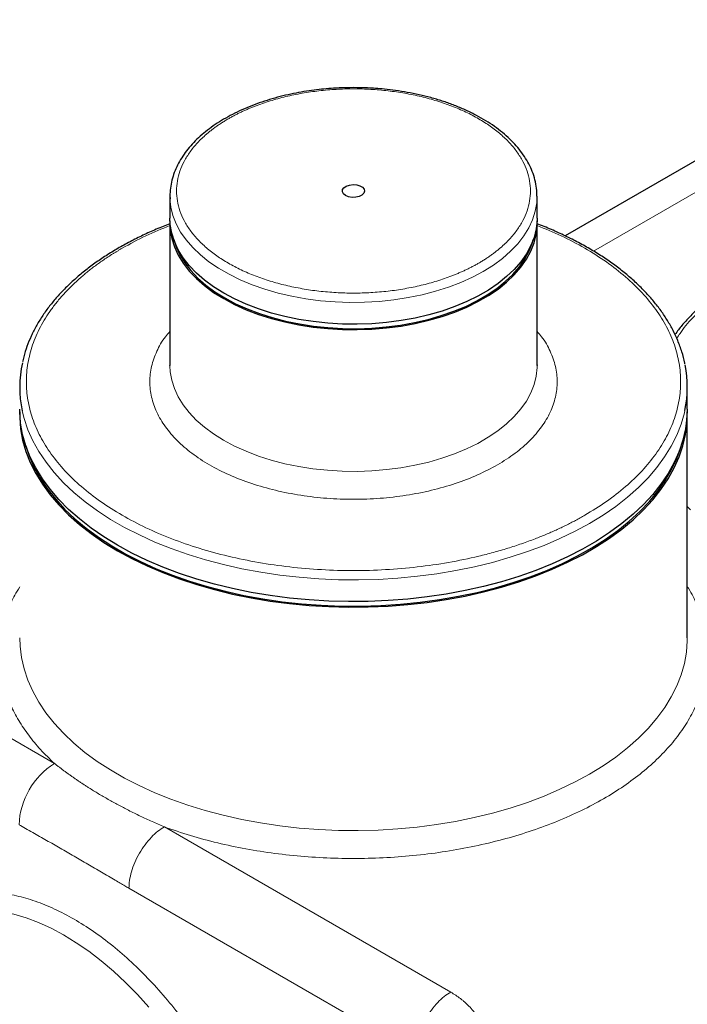
# Model space of a CAD drawing. Units: millimetres. Extents: x 0 to 420, y 0 to 297.
# Drawn here: x 331 to 344, y 130 to 150 of the extents above; entities that cross this region are included whole.
import ezdxf

# ---------------------------------------------------------------- set-up
doc = ezdxf.new("R2010")
doc.units = ezdxf.units.MM

msp = doc.modelspace()

# ---------------------------------------------------------------- linework, layer by layer
at = {"color": 7, "linetype": 'Continuous', "lineweight": 25}
for p, q in [((349.2842088, 150.0310328), (341.8025626, 145.7119704)), ((333.9059293, 146.5006737), (333.9059293, 146.0651853)), ((341.2392627, 146.0651853), (341.2392627, 146.5006737)), ((333.9059293, 145.9563132), (333.9059293, 143.1256384)), ((341.2392627, 143.1256384), (341.2392627, 145.9563132)), ((333.9059805, 143.1144568), (333.9059293, 143.1256384)), ((341.2392343, 143.133962), (341.2392627, 143.1256384)), ((344.2392627, 142.2546615), (344.2392627, 142.69015)), ((344.2392627, 137.682033), (344.2392627, 142.1457894))]:
    msp.add_line(p, q, dxfattribs=at)
at = {"color": 8, "linetype": 'Continuous', "lineweight": 18}
for p, q in [((348.9183279, 149.1886325), (342.3684202, 145.4074249)), ((328.4938041, 136.9681929), (331.5998975, 135.1750833)), ((333.7957385, 133.9074513), (339.5141925, 130.6062581)), ((338.8070958, 129.3815074), (333.0886317, 132.6827065))]:
    msp.add_line(p, q, dxfattribs=at)
at = {"color": 7, "linetype": 'Continuous', "lineweight": 25, "flags": 128}
for points in [[(337.4156862, 146.5189638), (337.3732395, 146.5532837), (337.3523962, 146.5937005), (337.3554149, 146.6358344), (337.3819685, 146.6751196), (337.4291797, 146.7072988), (337.4919321, 146.7288849), (337.5634258, 146.7375388), (337.6359132, 146.7323227), (337.7015392, 146.7138018), (337.7531922, 146.6839832), (337.7852748, 146.6460981), (337.7943104, 146.604252), (337.7793197, 146.5629796), (337.7419274, 146.5267534), (337.6861853, 146.499499), (337.6181341, 146.4841699), (337.5451481, 146.4824272), (337.4751365, 146.4944598), (337.4156862, 146.5189638)], [(333.9059293, 146.5006737), (333.9066728, 146.4580492), (333.9068595, 146.4529972)], [(341.2392627, 146.0651853), (341.2385192, 146.0225608), (341.2206904, 145.8524082), (341.1792023, 145.6836356), (341.114324, 145.5173374), (341.0264763, 145.3545923), (340.9162288, 145.1964557), (340.7842965, 145.043953), (340.6315352, 144.8980735), (340.4589354, 144.7597631), (340.2676167, 144.6299189), (340.0588197, 144.509383), (339.8338985, 144.398937), (339.594312, 144.2992973), (339.3416138, 144.2111101), (339.0774429, 144.1349472), (338.8035125, 144.0713027), (338.5215992, 144.0205892), (338.2335311, 143.9831358), (337.9411767, 143.9591852), (337.6464319, 143.9488929), (337.3512082, 143.9523255), (337.0574203, 143.9694609), (336.7669735, 144.0001878), (336.4817515, 144.044307), (336.203604, 144.1015324), (335.934335, 144.1714928), (335.6756907, 144.2537346), (335.4293486, 144.3477243), (335.1969062, 144.4528524), (334.9798711, 144.5684371), (334.7796509, 144.6937288), (334.5975439, 144.8279149), (334.4347313, 144.9701252), (334.292269, 145.1194373), (334.1710808, 145.2748831), (334.0719528, 145.4354542), (333.9955278, 145.6001093), (333.9423015, 145.7677807), (333.912619, 145.9373808), (333.9059293, 146.0651853)], [(333.907142, 146.0107493), (333.9066728, 145.9989377), (333.912619, 145.8285087), (333.9423015, 145.6589086), (333.9955278, 145.4912372), (334.0719528, 145.3265821), (334.1710808, 145.1660109), (334.292269, 145.0105652), (334.4347313, 144.8612531), (334.5975439, 144.7190428), (334.7796509, 144.5848567), (334.9798711, 144.459565), (335.1969062, 144.3439803), (335.4293486, 144.2388522), (335.6756907, 144.1448625), (335.934335, 144.0626207), (336.203604, 143.9926603), (336.4817515, 143.9354349), (336.7669735, 143.8913157), (337.0574203, 143.8605888), (337.3512082, 143.8434534), (337.6464319, 143.8400208), (337.9411767, 143.8503131), (338.2335311, 143.8742637), (338.5215992, 143.9117171), (338.8035125, 143.9624306), (339.0774429, 144.0260751), (339.3416138, 144.102238), (339.594312, 144.1904252), (339.8338985, 144.2900649), (340.0588197, 144.4005109), (340.2676167, 144.5210468), (340.4589354, 144.650891), (340.6315352, 144.7892014), (340.7842965, 144.9350809), (340.9162288, 145.0875836), (341.0264763, 145.2457202), (341.114324, 145.4084653), (341.1792023, 145.5747635), (341.2206904, 145.7435361), (341.2385192, 145.9136887), (341.2380499, 146.0107493)], [(333.9812601, 145.6383236), (334.0280466, 145.4954652), (334.1037768, 145.3323069), (334.2020037, 145.1731955), (334.3220902, 145.0191629), (334.4632574, 144.8712082), (334.6245898, 144.7302907), (334.8050413, 144.5973245), (335.0034414, 144.4731718), (335.2185034, 144.3586379), (335.4488326, 144.2544655), (335.6929353, 144.1613302), (335.9492282, 144.0798361), (336.2160494, 144.0105117), (336.4916682, 143.9538065), (336.7742973, 143.9100884), (337.0621037, 143.8796408), (337.3532208, 143.8626613), (337.6457606, 143.8592598), (337.937826, 143.8694586), (338.2275226, 143.8931914), (338.5129719, 143.9303044), (338.7923224, 143.9805568), (339.0637625, 144.0436227), (339.3255319, 144.1190932), (339.5759328, 144.2064787), (339.8133412, 144.3052126), (340.0362176, 144.4146545), (340.2431165, 144.5340947), (340.432696, 144.6627585), (340.6037266, 144.7998115), (340.7550992, 144.9443649), (340.8858321, 145.0954811), (340.9950774, 145.2521801), (341.0821265, 145.4134458), (341.146415, 145.5782321), (341.1639318, 145.6383236)], [(344.2392627, 142.2546615), (344.2326758, 142.0836233), (344.2034272, 141.8561563), (344.1508875, 141.6300892), (344.0752413, 141.4062159), (343.9767544, 141.1853227), (343.8557726, 140.9681857), (343.7127209, 140.7555674), (343.5481018, 140.5482148), (343.3624936, 140.3468561), (343.1565481, 140.1521987), (342.9309887, 139.9649263), (342.6866078, 139.7856966), (342.4242638, 139.6151392), (342.1448781, 139.4538533), (341.8494321, 139.3024053), (341.5389636, 139.1613272), (341.214563, 139.0311146), (340.8773699, 138.9122248), (340.5285687, 138.8050754), (340.1693845, 138.7100429), (339.801079, 138.6274609), (339.4249458, 138.5576196), (339.0423062, 138.5007643), (338.6545042, 138.4570947), (338.262902, 138.4267642), (337.868875, 138.4098793), (337.4738074, 138.4064993), (337.0790867, 138.4166362), (336.6860995, 138.4402543), (336.2962262, 138.4772706), (335.9108362, 138.5275551), (335.5312831, 138.5909313), (335.1589003, 138.6671764), (334.7949956, 138.7560227), (334.4408473, 138.8571581), (334.0976995, 138.9702273), (333.7667573, 139.0948332), (333.4491833, 139.2305382), (333.1460929, 139.3768655), (332.8585508, 139.5333012), (332.5875669, 139.6992957), (332.3340931, 139.874266), (332.0990198, 140.0575976), (331.8831726, 140.2486465), (331.6873097, 140.4467415), (331.5121191, 140.6511869), (331.3582161, 140.8612646), (331.2261414, 141.0762367), (331.1163588, 141.295348), (331.029254, 141.5178289), (330.9651329, 141.742898), (330.9242208, 141.9697647), (330.9066613, 142.1976321), (330.9059293, 142.2546615)], [(330.9065962, 142.2002255), (330.9066613, 142.08876), (330.9242208, 141.8608926), (330.9651329, 141.6340259), (331.029254, 141.4089568), (331.1163588, 141.1864759), (331.2261414, 140.9673646), (331.3582161, 140.7523925), (331.5121191, 140.5423148), (331.6873097, 140.3378694), (331.8831726, 140.1397744), (332.0990198, 139.9487255), (332.3340931, 139.7653939), (332.5875669, 139.5904236), (332.8585508, 139.424429), (333.1460929, 139.2679934), (333.4491833, 139.1216661), (333.7667573, 138.9859611), (334.0976995, 138.8613552), (334.4408473, 138.748286), (334.7949956, 138.6471506), (335.1589003, 138.5583043), (335.5312831, 138.4820592), (335.9108362, 138.418683), (336.2962262, 138.3683985), (336.6860995, 138.3313822), (337.0790867, 138.3077641), (337.4738074, 138.2976272), (337.868875, 138.3010072), (338.262902, 138.3178921), (338.6545042, 138.3482226), (339.0423062, 138.3918922), (339.4249458, 138.4487475), (339.801079, 138.5185888), (340.1693845, 138.6011708), (340.5285687, 138.6962033), (340.8773699, 138.8033527), (341.214563, 138.9222425), (341.5389636, 139.0524551), (341.8494321, 139.1935332), (342.1448781, 139.3449812), (342.4242638, 139.5062671), (342.6866078, 139.6768245), (342.9309887, 139.8560542), (343.1565481, 140.0433266), (343.3624936, 140.237984), (343.5481018, 140.4393427), (343.7127209, 140.6466953), (343.8557726, 140.8593136), (343.9767544, 141.0764506), (344.0752413, 141.2973437), (344.1508875, 141.5212171), (344.2034272, 141.7472842), (344.2326758, 141.9747512), (344.2385957, 142.2002255)], [(331.0279507, 141.5216965), (331.0947143, 141.3216295), (331.1916878, 141.099461), (331.3115032, 140.881038), (331.4537318, 140.6671425), (331.6178643, 140.4585402), (331.8033131, 140.2559778), (332.0094146, 140.0601804), (332.2354307, 139.8718489), (332.4805526, 139.6916576), (332.7439026, 139.5202515), (333.0245381, 139.358244), (333.3214544, 139.2062153), (333.6335888, 139.0647095), (333.9598237, 138.9342331), (334.2989915, 138.8152533), (334.6498779, 138.708196), (335.0112269, 138.6134443), (335.3817449, 138.5313375), (335.7601056, 138.4621695), (336.1449545, 138.4061879), (336.534914, 138.3635931), (336.9285882, 138.3345376), (337.3245677, 138.3191254), (337.7214352, 138.3174117), (338.1177698, 138.3294025), (338.5121528, 138.3550551), (338.9031725, 138.3942774), (339.289429, 138.4469293), (339.6695397, 138.512822), (340.0421439, 138.5917199), (340.4059078, 138.6833404), (340.7595291, 138.7873555), (341.1017421, 138.903393), (341.4313216, 139.0310375), (341.7470879, 139.1698319), (342.0479106, 139.3192795), (342.3327128, 139.4788452), (342.6004751, 139.647958), (342.8502388, 139.8260123), (343.08111, 140.0123708), (343.2922621, 140.2063664), (343.4829393, 140.4073046), (343.652459, 140.6144662), (343.8002143, 140.8271095), (343.9256764, 141.0444733), (344.0283961, 141.2657795), (344.1080058, 141.490236), (344.1172413, 141.5216965)]]:
    msp.add_lwpolyline(points, dxfattribs=at)
at = {"color": 8, "linetype": 'Continuous', "lineweight": 18, "flags": 128}
for points in [[(333.9068595, 146.4529972), (333.9245016, 146.2878966), (333.9659897, 146.119124), (334.030868, 145.9528259), (334.1187157, 145.7900808), (334.2289632, 145.6319441), (334.3608955, 145.4794415), (334.5136568, 145.3335619), (334.6862566, 145.1952516), (334.8775753, 145.0654074), (335.0863723, 144.9448714), (335.3112935, 144.8344255), (335.55088, 144.7347857), (335.8035781, 144.6465985), (336.067749, 144.5704356), (336.3416795, 144.5067911), (336.6235928, 144.4560777), (336.9116609, 144.4186242), (337.2040153, 144.3946737), (337.4987601, 144.3843813), (337.7939838, 144.387814), (338.0877717, 144.4049493), (338.3782185, 144.4356762), (338.6634405, 144.4797955), (338.941588, 144.5370208), (339.210857, 144.6069813), (339.4695013, 144.689223), (339.7158434, 144.7832127), (339.9482858, 144.8883408), (340.1653209, 145.0039255)], [(340.1653209, 145.0039255), (340.3655411, 145.1292172), (340.5476481, 145.2634033), (340.7104607, 145.4056136), (340.852923, 145.5549258), (340.9741111, 145.7103715), (341.0732392, 145.8709426), (341.1496642, 146.0355978), (341.2028905, 146.2032691), (341.232573, 146.3728693), (341.2392449, 146.5072694)], [(341.2392627, 143.1256384), (341.2384502, 143.0810816), (341.2203523, 142.9109385), (341.1785974, 142.7421878), (341.1134561, 142.5759239), (341.0253509, 142.4132252), (340.9148534, 142.2551467), (340.78268, 142.1027137), (340.629688, 141.9569147), (340.4568695, 141.8186954), (340.2653455, 141.6889521), (340.0563579, 141.5685263), (339.8312622, 141.4581989), (339.5915182, 141.3586855), (339.3386807, 141.2706315), (339.0743894, 141.1946079), (338.8003585, 141.1311078), (338.518365, 141.080543), (338.2302379, 141.0432414), (337.9378457, 141.0194449), (337.6430847, 141.009308), (337.3478665, 141.0128962), (337.0541059, 141.0301864), (336.7637078, 141.0610664), (336.4785557, 141.1053359), (336.2004988, 141.1627079), (335.9313405, 141.2328102), (335.6728264, 141.3151883), (335.4266331, 141.4093078), (335.1943571, 141.5145584), (334.9775049, 141.6302574), (334.7774829, 141.7556546), (334.5955883, 141.8899366), (334.4330007, 142.0322327), (334.2907746, 142.1816199), (334.1698323, 142.3371294), (334.0709583, 142.4977527), (333.9947937, 142.662448), (333.9418326, 142.8301474), (333.9124184, 142.9997631), (333.9059805, 143.1144568)], [(330.9555816, 142.2213138), (330.9943045, 142.0655776), (331.0699507, 141.8417043), (331.1684376, 141.6208112), (331.2894194, 141.4036741), (331.4324711, 141.1910559), (331.5970902, 140.9837032), (331.7826984, 140.7823446), (331.9886439, 140.5876871), (332.2142033, 140.4004147), (332.4585841, 140.221185), (332.7209282, 140.0506277), (333.0003139, 139.8893417), (333.2957599, 139.7378938), (333.6062284, 139.5968157), (333.930629, 139.466603), (334.2678221, 139.3477132), (334.6166233, 139.2405639), (334.9758075, 139.1455313), (335.344113, 139.0629493), (335.7202462, 138.993108), (336.1028857, 138.9362527), (336.4906877, 138.8925831), (336.88229, 138.8622526), (337.2763169, 138.8453677), (337.6713846, 138.8419878), (338.0661053, 138.8521246), (338.4590924, 138.8757427), (338.8489658, 138.912759), (339.2343558, 138.9630436), (339.6139089, 139.0264197), (339.9862917, 139.1026648), (340.3501964, 139.1915111), (340.7043447, 139.2926465), (341.0474925, 139.4057157), (341.3784347, 139.5303217), (341.6960087, 139.6660266), (341.9990991, 139.8123539), (342.2866412, 139.9687896)], [(342.2866412, 139.9687896), (342.5576251, 140.1347841), (342.8110988, 140.3097545), (343.0461722, 140.493086), (343.2620194, 140.6841349), (343.4578823, 140.8822299), (343.6330729, 141.0866754), (343.7869759, 141.2967531), (343.9190506, 141.5117251), (344.0288332, 141.7308364), (344.115938, 141.9533174), (344.1800591, 142.1783864), (344.1907915, 142.226903)], [(344.3029295, 140.2421017), (344.2392627, 140.3085924)], [(344.2392627, 137.682033), (344.2385749, 137.6267546), (344.2211779, 137.3987483), (344.1803999, 137.1717382), (344.1163844, 136.9465226), (344.0293564, 136.7238936), (343.919622, 136.5046341), (343.7875671, 136.2895151), (343.6336561, 136.0792932), (343.4584303, 135.8747076), (343.2625059, 135.6764778), (343.0465718, 135.4853009), (342.8113875, 135.3018492), (342.55778, 135.1267679), (342.2866412, 134.9606726), (341.9989246, 134.8041475), (341.695642, 134.657743), (341.3778599, 134.521974), (341.0466959, 134.3973179), (340.7033146, 134.2842132), (340.3489235, 134.1830574), (339.984769, 134.0942065), (339.6121316, 134.0179729), (339.2323218, 133.9546246), (338.8466753, 133.9043844), (338.4565483, 133.867429), (338.0633126, 133.8438883), (337.6683513, 133.8338452), (337.2730532, 133.837335), (336.8788086, 133.8543454), (336.4870037, 133.8848165), (336.0990166, 133.9286413), (335.7162115, 133.9856655), (335.3399348, 134.0556887), (334.9715097, 134.1384646), (334.6122317, 134.2337022), (334.2633644, 134.3410664), (333.9261347, 134.4601797), (333.6017284, 134.5906233), (333.2912864, 134.7319384), (332.9959004, 134.8836281), (332.7166092, 135.0451589), (332.4543949, 135.2159627), (332.2101798, 135.3954389), (331.9848226, 135.5829564), (331.7791158, 135.7778556), (331.5937829, 135.9794512), (331.4294756, 136.1870343), (331.2867717, 136.3998748), (331.1661731, 136.6172243), (331.0681038, 136.8383183), (330.9929088, 137.0623794), (330.9408525, 137.2886197), (330.9121179, 137.5162435), (330.9059293, 137.682033)], [(329.1515343, 132.0109708), (329.2591471, 132.0668903), (329.450833, 132.1451919), (329.6530205, 132.2022245), (329.8648066, 132.2377333), (330.0852453, 132.2515597), (330.313352, 132.243642), (330.5481082, 132.2140156), (330.7884651, 132.1628126), (331.0333495, 132.090262), (331.2816675, 131.9966876), (331.53231, 131.8825074), (331.7841578, 131.7482313), (332.0360859, 131.5944592), (332.2869692, 131.4218776), (332.5356872, 131.2312575), (332.781129, 131.0234502), (333.0221984, 130.7993838), (333.2578188, 130.5600591), (333.4869379, 130.3065449)]]:
    msp.add_lwpolyline(points, dxfattribs=at)
at = {"color": 7, "linetype": 'Continuous', "lineweight": 25}
for centre, radius, start, end in [((333.1514356, 142.6901876), 2.2453546, 167.53560574, 192.05318016), ((341.9951767, 142.6901221), 2.2439466, 348.0867473, 11.55958871)]:
    msp.add_arc(centre, radius, start, end, dxfattribs=at)
at = {"color": 8, "linetype": 'Continuous', "lineweight": 18}
msp.add_arc((332.4170505, 133.8868032), 1.5255832, 122.38685598, 177.61314388, dxfattribs=at)
at = {"color": 7, "linetype": 'Continuous', "lineweight": 25}
for points, knots in [([(337.572596, 148.673757), (337.4771269, 148.6725663), (337.3432231, 148.6708963), (337.1464937, 148.6597727), (336.9798473, 148.646521), (336.7830535, 148.6244574), (336.5792228, 148.5946308), (336.3695509, 148.556107), (336.1580791, 148.5087596), (335.947528, 148.4525156), (335.7401807, 148.3874459), (335.5379432, 148.3137101), (335.3424451, 148.2315372), (335.1551003, 148.1412061), (334.9771497, 148.0430305), (334.8096933, 147.9373459), (334.6537246, 147.8245042), (334.5101464, 147.7048631), (334.3797933, 147.5787812), (334.2634452, 147.4466072), (334.1618642, 147.3086818), (334.0757831, 147.1653368), (334.006058, 147.0168959), (333.9532185, 146.863667), (333.9193237, 146.7059795), (333.9036897, 146.5672337), (333.9078981, 146.4814561), (333.9094617, 146.4495854)], [0, 0, 0, 0, 0.0494479343, 0.0693550539, 0.1023699037, 0.136549581, 0.1731151016, 0.2111615562, 0.250324482, 0.2903147347, 0.330929808, 0.3720231041, 0.4134879976, 0.4552470295, 0.4972448069, 0.5394432914, 0.5818186987, 0.6243529189, 0.667042775, 0.7098960321, 0.752933488, 0.7961934794, 0.8397393022, 0.8836688727, 0.9281239821, 0.9732943927, 1, 1, 1, 1]), ([(341.237007, 146.5077987), (341.2367349, 146.5456444), (341.2360566, 146.6399763), (341.2100746, 146.7916036), (341.1629551, 146.9558843), (341.096052, 147.1134672), (341.0133802, 147.2624818), (340.9129665, 147.4072665), (340.7954991, 147.5470091), (340.661695, 147.6809609), (340.5123865, 147.8084452), (340.3484737, 147.9288536), (340.1709313, 148.0416332), (339.9807972, 148.1462862), (339.7791841, 148.2423602), (339.5672936, 148.3294445), (339.3464772, 148.4071587), (339.1183293, 148.4751514), (338.8849104, 148.5330893), (338.649383, 148.5806325), (338.4184144, 148.6172553), (338.2063887, 148.6425384), (338.0194484, 148.6584495), (337.812968, 148.6707629), (337.6659877, 148.6725937), (337.572596, 148.673757)], [0, 0, 0, 0, 0.0322164532, 0.0803008659, 0.1297806818, 0.1748524178, 0.2201330995, 0.2655901448, 0.3111755943, 0.3568366304, 0.4025254003, 0.448202711, 0.493836306, 0.5393935589, 0.5848525001, 0.6301841913, 0.6753456349, 0.7202653562, 0.7648127655, 0.8087216363, 0.8513573301, 0.8907472749, 0.9226079879, 0.9508248967, 1, 1, 1, 1]), ([(333.9059293, 145.9542002), (333.895355, 145.9503273), (333.7902682, 145.9118386), (333.5989103, 145.8307705), (333.3331333, 145.71053), (333.0780925, 145.5812271), (332.8335079, 145.4442311), (332.6005111, 145.2995598), (332.3797708, 145.1476093), (332.1720076, 144.9886838), (331.9778637, 144.8231165), (331.7979466, 144.651232), (331.632825, 144.4733522), (331.4830514, 144.289792), (331.3491323, 144.1008619), (331.2316834, 143.9068532), (331.130895, 143.7080894), (331.0485972, 143.5047346), (330.992156, 143.3328805), (330.9706356, 143.2282926), (330.9634986, 143.1936075)], [0, 0, 0, 0, 0.0065775326, 0.06536669, 0.1244094057, 0.1836644897, 0.2431009835, 0.302696586, 0.3624365922, 0.4223113522, 0.482317891, 0.5424604172, 0.6027497472, 0.6632040144, 0.7238497987, 0.7847237763, 0.8458748617, 0.9073666185, 0.9692794169, 1, 1, 1, 1]), ([(344.1912169, 143.1573471), (344.1904936, 143.1619212), (344.1778061, 143.2421655), (344.1322559, 143.3976866), (344.0551534, 143.6154606), (343.9578491, 143.8239026), (343.8463565, 144.0219113), (343.7169507, 144.2159679), (343.5702398, 144.4055021), (343.4066378, 144.5899536), (343.2266792, 144.7687953), (343.0309259, 144.9415278), (342.8199891, 145.1076832), (342.59451, 145.266812), (342.3552019, 145.4185172), (342.1026983, 145.5623195), (341.8381072, 145.6981648), (341.5609464, 145.8245258), (341.3607803, 145.9097428), (341.2504144, 145.9500624), (341.2392627, 145.9541365)], [0, 0, 0, 0, 0.0039942024, 0.0700701599, 0.1372677862, 0.1981118171, 0.2590753832, 0.3201395345, 0.3812845069, 0.4424883134, 0.5037295016, 0.5649887492, 0.6262494728, 0.6874977359, 0.7487208907, 0.8099064642, 0.8710455444, 0.9321281204, 0.9931419711, 1, 1, 1, 1]), ([(355.7833023, 142.786124), (355.781822, 142.7946559), (355.7676498, 142.8763408), (355.7193083, 143.0306071), (355.6392428, 143.240317), (355.539372, 143.4404012), (355.4256405, 143.6297453), (355.2941646, 143.8148854), (355.145581, 143.9952341), (354.9803577, 144.1702196), (354.7990775, 144.3393081), (354.6023544, 144.5019974), (354.3908496, 144.6578169), (354.1652679, 144.806322), (353.9263547, 144.9470961), (353.6748965, 145.0797486), (353.4117196, 145.2039154), (353.1377008, 145.3192552), (352.8537784, 145.425449), (352.5609689, 145.5222008), (352.2603991, 145.6092374), (351.9533699, 145.6863075), (351.6414965, 145.7531778), (351.327055, 145.8096208), (351.0140114, 145.855371), (350.7060354, 145.8906227), (350.4315017, 145.9138093), (350.1883711, 145.9282988), (349.9435074, 145.9378807), (349.6450323, 145.9421985), (349.368201, 145.9372999), (349.1112061, 145.9263695), (348.8935696, 145.9129818), (348.6354562, 145.8908265), (348.3665415, 145.8607652), (348.0877558, 145.8218277), (347.803802, 145.7737777), (347.5176965, 145.7164363), (347.2319308, 145.649754), (346.948553, 145.5737674), (346.6693006, 145.4885815), (346.3956795, 145.3943562), (346.1290167, 145.2912957), (345.8704963, 145.17964), (345.6211848, 145.0596575), (345.3820494, 144.9316389), (345.1539699, 144.7958921), (344.9377588, 144.6527351), (344.7341423, 144.5025022), (344.5438839, 144.3455052), (344.3673501, 144.1821549), (344.2061776, 144.0124867), (344.0806686, 143.8655515), (344.0154244, 143.7734909), (343.9928715, 143.7416684)], [0, 0, 0, 0, 0.0026643764, 0.0255088788, 0.0487749809, 0.069734591, 0.0907391657, 0.1117798537, 0.13284821, 0.1539353889, 0.1750331223, 0.1961341988, 0.2172325565, 0.2383231279, 0.2594004082, 0.2804606534, 0.3014999985, 0.3225137769, 0.3434958049, 0.3644372618, 0.3853248018, 0.4061370556, 0.4268375169, 0.4473583967, 0.4675583911, 0.4870872086, 0.505952895, 0.519346232, 0.5327238971, 0.5517787924, 0.5750858662, 0.5844135107, 0.5999012766, 0.6159465878, 0.6331271193, 0.6510246655, 0.6694705448, 0.6883302113, 0.7075083512, 0.7269347973, 0.7465571433, 0.7663356981, 0.7862401149, 0.8062470946, 0.8263388051, 0.8465017859, 0.8667261906, 0.8870052714, 0.9073347459, 0.9277121875, 0.9481382619, 0.9686160995, 0.9891515541, 1, 1, 1, 1])]:
    msp.add_open_spline(points, degree=3, knots=knots, dxfattribs=at)
at = {"color": 8, "linetype": 'Continuous', "lineweight": 18}
for points, knots in [([(340.07104, 145.1672249), (340.0827022, 145.1740111), (340.106013, 145.1875756), (340.140333, 145.2082666), (340.1741502, 145.2291928), (340.2074203, 145.2503798), (340.2401549, 145.2718207), (340.2723511, 145.2935175), (340.3040096, 145.3154694), (340.3351303, 145.3376768), (340.365713, 145.3601396), (340.395758, 145.3828578), (340.425265, 145.4058313), (340.4542342, 145.4290601), (340.4826657, 145.4525445), (340.5337357, 145.496009), (340.6044996, 145.5604931), (340.6899897, 145.6475942), (340.7679496, 145.7370327), (340.8616369, 145.8591027), (340.9592909, 146.0164692), (341.043558, 146.2109616), (341.0946483, 146.4092802), (341.1115687, 146.6095327), (341.0946504, 146.8097932), (341.0435712, 147.0081046), (340.9593028, 147.2026126), (340.8421877, 147.3913606), (340.6938054, 147.5726397), (340.5151536, 147.744571), (340.3083596, 147.9056558), (340.0750373, 148.0541631), (339.817779, 148.1888625), (339.5387524, 148.3082386), (339.2409166, 148.4113765), (338.9269103, 148.4970335), (338.5999428, 148.5646457), (338.2630206, 148.6132917), (337.9194859, 148.6427812), (337.5725994, 148.6525491), (337.2257023, 148.6427819), (336.8821806, 148.6132893), (336.5452618, 148.5646415), (336.272674, 148.508269), (336.0612157, 148.4541873), (335.9062945, 148.4091849), (335.7554062, 148.3598308), (335.6332109, 148.3151442), (335.5377392, 148.2773406), (335.467407, 148.248003), (335.3984288, 148.2177137), (335.3308067, 148.1864709), (335.264531, 148.1542804), (335.1996382, 148.1211212), (335.1359925, 148.0870717), (335.0947779, 148.0636089), (335.074152, 148.0518669)], [0, 0, 0, 0, 0.0044765604, 0.0089479083, 0.0134149192, 0.0178784708, 0.0223394432, 0.0267987177, 0.0312571769, 0.0357157036, 0.0401751808, 0.0446364907, 0.0491005147, 0.0535681325, 0.0580402214, 0.0625176564, 0.0781631406, 0.0937720729, 0.1093822448, 0.1250314385, 0.1562777898, 0.1875263989, 0.2187721967, 0.2500212057, 0.2812667467, 0.3125160301, 0.343761894, 0.3750108693, 0.4062565592, 0.4375057025, 0.4687515, 0.5000006078, 0.531246342, 0.5624955041, 0.5937413227, 0.624990313, 0.6562358395, 0.6874851198, 0.718731138, 0.7499799287, 0.7812255724, 0.8124747297, 0.8437196562, 0.8749695586, 0.8906164276, 0.9062257986, 0.9218354583, 0.937483191, 0.9453144495, 0.9531315093, 0.960939077, 0.9687418768, 0.9765446414, 0.9843521035, 0.9921689873, 1, 1, 1, 1]), ([(335.074152, 148.0518669), (335.0624898, 148.0450806), (335.0391789, 148.0315161), (335.0048588, 148.010825), (334.9710415, 147.9898988), (334.9377714, 147.9687117), (334.9050367, 147.9472708), (334.8728405, 147.925574), (334.841182, 147.9036221), (334.8100614, 147.8814147), (334.7794786, 147.8589519), (334.7494337, 147.8362338), (334.7199267, 147.8132603), (334.6909576, 147.7900315), (334.6625262, 147.7665472), (334.6114561, 147.7230826), (334.5406921, 147.6585983), (334.4552019, 147.5714971), (334.3772421, 147.4820587), (334.2835549, 147.3599887), (334.185901, 147.2026223), (334.1016339, 147.0081297), (334.0505437, 146.8098114), (334.0336233, 146.6095587), (334.0505416, 146.4092983), (334.1016209, 146.2109867), (334.1858893, 146.016479), (334.3030045, 145.8277307), (334.4513867, 145.6464519), (334.6300388, 145.4745204), (334.8368326, 145.3134357), (335.0701552, 145.1649283), (335.3274132, 145.030229), (335.6064402, 144.9108529), (335.9042757, 144.8077151), (336.2182824, 144.722058), (336.5452496, 144.654446), (336.882172, 144.6057999), (337.2257064, 144.5763105), (337.5725933, 144.5665426), (337.91949, 144.5763098), (338.263012, 144.6058025), (338.5999305, 144.6544503), (338.8725186, 144.7108228), (339.0839768, 144.7649045), (339.2388983, 144.809907), (339.3897863, 144.8592611), (339.5119814, 144.9039476), (339.607453, 144.9417512), (339.6777852, 144.9710888), (339.7467635, 145.0013782), (339.8143857, 145.032621), (339.8806613, 145.0648115), (339.945554, 145.0979707), (340.0091996, 145.13202), (340.0504141, 145.1554829), (340.07104, 145.1672249)], [0, 0, 0, 0, 0.0044765726, 0.0089479308, 0.0134149501, 0.0178785083, 0.0223394853, 0.0267987627, 0.0312572228, 0.0357157486, 0.0401752229, 0.0446365283, 0.0491005458, 0.0535681552, 0.0580402339, 0.062517657, 0.0781632096, 0.0937721648, 0.1093823138, 0.1250314391, 0.1562778817, 0.1875263995, 0.2187722887, 0.2500212063, 0.2812668386, 0.3125160307, 0.3437619859, 0.3750108699, 0.4062566511, 0.4375057031, 0.4687515919, 0.5000006084, 0.5312464339, 0.5624955046, 0.5937414146, 0.6249903136, 0.6562359314, 0.6874851204, 0.7187312299, 0.7499799293, 0.7812256643, 0.8124747303, 0.8437197481, 0.8749695591, 0.8906164965, 0.9062258905, 0.9218355273, 0.9374831916, 0.9453144699, 0.9531315438, 0.9609391201, 0.9687419227, 0.9765446844, 0.9843521379, 0.9921690074, 1, 1, 1, 1]), ([(333.9059293, 145.9191915), (333.74359, 145.853076), (333.4063623, 145.7157341), (333.107713, 145.5512551), (332.9528317, 145.4659552)], [0, 0, 0, 0, 0.4813938335, 1, 1, 1, 1]), ([(342.1923603, 140.1320889), (342.3392855, 140.2218225), (342.6331402, 140.4012924), (343.0130003, 140.7005827), (343.3440175, 141.0181113), (343.6182004, 141.3533999), (343.8348109, 141.7023857), (343.9906156, 142.062037), (344.0850735, 142.4287324), (344.1163571, 142.7990151), (344.0850741, 143.1693041), (343.9906229, 143.5359946), (343.8348051, 143.8956463), (343.6182452, 144.2446509), (343.3438913, 144.5798528), (343.0135053, 144.8977261), (342.6313067, 145.1957212), (342.1992382, 145.4697826), (341.7372617, 145.7148517), (341.4010975, 145.8527871), (341.2392627, 145.9191914)], [0, 0, 0, 0, 0.0557770126, 0.1115556341, 0.1673318462, 0.2231112761, 0.2788874881, 0.334666918, 0.3904431301, 0.44622256, 0.501998772, 0.5577782019, 0.6135544139, 0.6693338439, 0.7251100559, 0.7808894858, 0.8366656978, 0.8924451278, 0.9482213398, 1, 1, 1, 1]), ([(353.9340056, 144.8957936), (353.7904614, 144.9741206), (353.503369, 145.1307767), (353.0246034, 145.333283), (352.5166627, 145.5097507), (351.9803118, 145.6559197), (351.42205, 145.7713964), (350.8467268, 145.8544571), (350.2601355, 145.9048133), (349.6678057, 145.9214908), (349.0754658, 145.9048136), (348.488882, 145.854461), (347.9135596, 145.7713929), (347.3552629, 145.655945), (346.8190685, 145.509678), (346.3105101, 145.3335721), (345.8340631, 145.1297245), (345.3947358, 144.8997389), (344.9965359, 144.6461041), (344.6426127, 144.3712272), (344.3406126, 144.0769926), (344.1357242, 143.8393696), (344.0503852, 143.6970765), (344.0296412, 143.6624882)], [0, 0, 0, 0, 0.0492091186, 0.0984196282, 0.1476280547, 0.1968392632, 0.2460476896, 0.2952588981, 0.3444673246, 0.3936785331, 0.4428869595, 0.492098168, 0.5413065945, 0.590517803, 0.6397262294, 0.6889374379, 0.7381458644, 0.7873570729, 0.8365654993, 0.8857767078, 0.9349851343, 0.9841963428, 1, 1, 1, 1]), ([(332.9528317, 145.4659552), (332.9369221, 145.4567162), (332.9051172, 145.4382465), (332.8580584, 145.4101965), (332.8115044, 145.3819107), (332.7655001, 145.3533634), (332.7200333, 145.3245614), (332.6751073, 145.2955031), (332.6307212, 145.2661888), (332.5868753, 145.2366183), (332.5435695, 145.2067919), (332.5008039, 145.1767094), (332.4585783, 145.1463708), (332.4168929, 145.1157761), (332.3757476, 145.0849255), (332.3351425, 145.0538187), (332.2950775, 145.0224559), (332.2555526, 144.990837), (332.2165679, 144.9589622), (332.1781232, 144.9268311), (332.0929546, 144.8540603), (331.9664137, 144.7387514), (331.8083304, 144.577695), (331.6641777, 144.412324), (331.4909453, 144.1866165), (331.3103809, 143.8956422), (331.1545766, 143.536012), (331.0601185, 143.1693108), (331.0288349, 142.7990299), (331.0601179, 142.4287402), (331.1545687, 142.0620499), (331.3103875, 141.7023987), (331.5269438, 141.3533916), (331.8013102, 141.0181998), (332.13165, 140.700288), (332.5140202, 140.4024368), (332.9454487, 140.1278376), (333.4211285, 139.8787733), (333.937066, 139.6580393), (334.4877753, 139.4673333), (335.0683948, 139.3089472), (335.67297, 139.1839283), (336.2959586, 139.0939767), (336.9311662, 139.0394492), (337.5725831, 139.0213892), (338.2140111, 139.039448), (338.8492124, 139.0939754), (339.472191, 139.1839198), (339.9762185, 139.2881555), (340.3671997, 139.3881581), (340.6536522, 139.4713733), (340.9326499, 139.5626362), (341.1495495, 139.6419603), (341.3087104, 139.7046571), (341.4133356, 139.7476281), (341.5163598, 139.7917254), (341.6177836, 139.8369495), (341.7176074, 139.8832999), (341.8158283, 139.9307782), (341.9124577, 139.9793779), (342.0074525, 140.0291237), (342.1009736, 140.0799228), (342.1618823, 140.1146912), (342.1923603, 140.1320889)], [0, 0, 0, 0, 0.0032993804, 0.0065957818, 0.0098895537, 0.0131810463, 0.0164706109, 0.0197585989, 0.0230453627, 0.0263312548, 0.029616628, 0.0329018355, 0.0361872302, 0.0394731652, 0.0427599933, 0.0460480671, 0.0493377388, 0.05262936, 0.0559232817, 0.0592198542, 0.062519427, 0.0781659541, 0.0937751771, 0.1093848843, 0.1250328601, 0.1562791843, 0.1875274429, 0.218773767, 0.2500220257, 0.2812683498, 0.3125166085, 0.3437629326, 0.3750111913, 0.4062575154, 0.4375057741, 0.4687520982, 0.5000003569, 0.531246681, 0.5624949397, 0.5937412638, 0.6249895224, 0.6562358466, 0.6874841052, 0.7187304293, 0.749978688, 0.7812250121, 0.8124732708, 0.8437195949, 0.8749678536, 0.8906143808, 0.9062236038, 0.9218333109, 0.9374812868, 0.9437474835, 0.9500040604, 0.9562534224, 0.9624979828, 0.9687401603, 0.9749823766, 0.9812270531, 0.9874766086, 0.993733456, 1, 1, 1, 1]), ([(340.4481636, 141.1389922), (340.3180147, 141.0693207), (340.057571, 140.9298994), (339.6112082, 140.7604152), (339.133454, 140.6238281), (338.6281224, 140.5249024), (338.1049493, 140.4647791), (337.5726086, 140.4446949), (337.0402828, 140.4647856), (336.5170507, 140.5248646), (336.0119215, 140.6239028), (335.5334316, 140.7600661), (335.0898563, 140.9311639), (334.6888318, 141.1342567), (334.337027, 141.3657631), (334.0406395, 141.621831), (333.8047681, 141.8980592), (333.6332266, 142.1896595), (333.5290877, 142.4917306), (333.4945113, 142.7989749), (333.5284705, 143.1065177), (333.6357172, 143.4076864), (333.7627228, 143.6421178), (333.8748004, 143.7682787), (333.9059293, 143.8033192)], [0, 0, 0, 0, 0.0467431606, 0.0935387339, 0.1402876154, 0.1870333663, 0.2338294104, 0.2805768317, 0.3273213235, 0.374118565, 0.4208659819, 0.4676106926, 0.5144075738, 0.5611551398, 0.6078999643, 0.6546968015, 0.7014443369, 0.7481890995, 0.794986184, 0.841733543, 0.8884782369, 0.9352745431, 0.9820228372, 1, 1, 1, 1]), ([(341.2392627, 143.8033236), (341.2703989, 143.7682765), (341.3824806, 143.6421169), (341.5094828, 143.407683), (341.6167252, 143.1065134), (341.6506777, 142.7989709), (341.6161128, 142.4917202), (341.5119146, 142.1896804), (341.3405674, 141.8979638), (341.1039548, 141.622162), (340.8103733, 141.3644827), (340.5688552, 141.2141278), (340.4481636, 141.1389922)], [0, 0, 0, 0, 0.0409726332, 0.1474900649, 0.2541267225, 0.3606500706, 0.4671673457, 0.5738022299, 0.6803277086, 0.7868471762, 0.8934830261, 1, 1, 1, 1]), ([(331.5998977, 135.1750832), (331.505069, 135.2660779), (331.3157001, 135.4477904), (331.0793609, 135.7356874), (330.8801542, 136.032532), (330.7218741, 136.337582), (330.6052855, 136.6488037), (330.5313547, 136.9643467), (330.4997041, 137.2822437), (330.5114442, 137.6005755), (330.5658157, 137.917502), (330.6643048, 138.2306495), (330.777035, 138.4922076), (330.8724939, 138.6455173), (330.9059293, 138.6992154)], [0, 0, 0, 0, 0.0867652486, 0.1732665905, 0.2600342103, 0.3467982842, 0.4332996261, 0.5200684425, 0.6068325164, 0.6933338582, 0.7801026746, 0.8668679451, 0.9533692869, 1, 1, 1, 1]), ([(344.2392627, 138.7045451), (344.2464441, 138.6940048), (344.3268739, 138.5759556), (344.4353179, 138.3410122), (344.5594163, 138.0020136), (344.6282049, 137.6572786), (344.6474188, 137.3106522), (344.6152235, 136.9642735), (344.5323871, 136.6207336), (344.3993077, 136.2824869), (344.2169746, 135.9519859), (343.986772, 135.6315954), (343.7102882, 135.3236407), (343.3895166, 135.0303491), (343.0268386, 134.753808), (342.6248043, 134.4960365), (342.1863159, 134.2588997), (341.7145893, 134.0440711), (341.2129739, 133.8531334), (340.6850927, 133.6874693), (340.1347887, 133.54823), (339.5659939, 133.4364598), (338.9828184, 133.3529693), (338.3894837, 133.2983136), (337.7902503, 133.2729301), (337.1894527, 133.2770083), (336.5914056, 133.3104591), (336.0004716, 133.3731301), (335.4207454, 133.4644086), (334.8570432, 133.5841974), (334.3109786, 133.7294128), (333.9674593, 133.8481141), (333.7957385, 133.9074513)], [0, 0, 0, 0, 0.0033703517, 0.0377470559, 0.0721090692, 0.1064693438, 0.140846048, 0.1752080613, 0.2095683359, 0.2439450401, 0.2783070535, 0.3126673281, 0.3470440323, 0.3814060456, 0.4157663202, 0.4501430244, 0.4845050377, 0.5188653124, 0.5532420165, 0.5876040299, 0.6219643045, 0.6563410087, 0.690703022, 0.7250632966, 0.7594400008, 0.7938020142, 0.8281622888, 0.862538993, 0.8969010063, 0.9312612809, 0.9656384208, 1, 1, 1, 1]), ([(331.5998977, 135.1750832), (331.6164243, 135.1620164), (331.6494774, 135.1358829), (331.6997674, 135.0970502), (331.7505752, 135.0584791), (331.8019503, 135.0201916), (331.8538776, 134.9821761), (331.906359, 134.9444309), (331.959392, 134.9069523), (332.0129752, 134.8697382), (332.0671068, 134.8327866), (332.1217848, 134.7960963), (332.1770061, 134.7596658), (332.2327682, 134.7234943), (332.3321797, 134.6600814), (332.4776183, 134.5705708), (332.6727263, 134.4568362), (332.8733583, 134.3460354), (333.0484716, 134.254442), (333.1955065, 134.1807542), (333.3126037, 134.123853), (333.431185, 134.0680004), (333.5512451, 134.0132689), (333.6726234, 133.9595914), (333.7547001, 133.9248314), (333.7957385, 133.9074513)], [0, 0, 0, 0, 0.026969911, 0.0539397711, 0.0809096094, 0.1078794498, 0.1348493096, 0.1618191989, 0.1887891192, 0.2157590629, 0.2427290131, 0.2696989607, 0.2966689162, 0.323638889, 0.3506088847, 0.439537366, 0.5284660388, 0.6173945427, 0.7063224182, 0.7552690139, 0.8042153851, 0.8531616158, 0.9021077256, 0.9510537945, 1, 1, 1, 1]), ([(342.3862818, 126.8240414), (342.3914885, 126.8427562), (342.4018984, 126.8801737), (342.4182964, 126.9362077), (342.4352611, 126.9921498), (342.4528491, 127.0479948), (342.4710451, 127.103744), (342.4898533, 127.1593971), (342.5092726, 127.2149543), (342.5293032, 127.2704154), (342.5499451, 127.3257805), (342.5711984, 127.3810496), (342.5930629, 127.4362227), (342.6155387, 127.4912997), (342.6386258, 127.5462808), (342.6623242, 127.6011658), (342.6866339, 127.6559547), (342.7115549, 127.7106477), (342.7370872, 127.7652446), (342.7632308, 127.8197456), (342.7899857, 127.8741505), (342.8173519, 127.9284593), (342.8453294, 127.9826722), (342.8739181, 128.036789), (342.9031182, 128.0908098), (342.9329296, 128.1447346), (342.9633523, 128.1985633), (342.9943862, 128.2522961), (343.0260315, 128.3059328), (343.058288, 128.3594734), (343.0911559, 128.4129181), (343.1246351, 128.4662668), (343.2353195, 128.6391671), (343.4366039, 128.9283986), (343.7550602, 129.3269919), (344.1078266, 129.7158814), (344.4942059, 130.094386), (344.9126256, 130.4613541), (345.3619878, 130.8154527), (345.8416385, 131.1560998), (346.5198494, 131.5913014), (347.4368455, 132.0982104), (348.4375885, 132.5492033), (349.281109, 132.8741131), (349.9339721, 133.0991536), (350.605619, 133.3049827), (351.294841, 133.491283), (351.9992051, 133.6576134), (352.7165188, 133.8032335), (353.4456335, 133.9278811), (354.0022404, 134.005753), (354.37873, 134.0513124), (354.571192, 134.0731336), (354.763832, 134.0935035), (354.9566509, 134.1124233), (355.1496482, 134.1298926), (355.3428242, 134.1459114), (355.5361787, 134.1604798), (355.7297118, 134.1735978), (355.9234234, 134.1852654), (356.1173136, 134.1954825), (356.3113823, 134.2042492), (356.5056294, 134.2115655), (356.7000551, 134.2174313), (356.8946592, 134.2218467), (357.0894417, 134.2248117), (357.2844027, 134.2263262), (357.4795421, 134.2263903), (357.6748599, 134.225004), (357.870356, 134.2221672), (358.0660306, 134.21788), (358.2618834, 134.2121424), (358.4579147, 134.2049544), (358.6541242, 134.1963159), (358.8505121, 134.1862271), (359.0470782, 134.1746877), (359.2438227, 134.1616984), (359.440745, 134.1472569), (359.6378477, 134.131372), (359.8351203, 134.1140104), (360.0326025, 134.095297), (360.1640945, 134.0816292), (360.2299389, 134.0747851)], [0, 0, 0, 0, 0.0040481248, 0.0080936021, 0.0121365977, 0.016177278, 0.0202158093, 0.0242523586, 0.0282870928, 0.0323201791, 0.0363517851, 0.0403820783, 0.0444112266, 0.0484393979, 0.0524667603, 0.0564934819, 0.0605197311, 0.064545676, 0.068571485, 0.0725973266, 0.0766233691, 0.0806497807, 0.0846767299, 0.0887043847, 0.0927329134, 0.096762484, 0.1007932644, 0.1048254222, 0.1088591251, 0.1128945405, 0.1169318355, 0.120971177, 0.1250127317, 0.156299011, 0.1875087772, 0.2187205381, 0.2500127863, 0.2812992796, 0.3125091184, 0.3437208094, 0.375012845, 0.4374895505, 0.4999737402, 0.5312601756, 0.5624699944, 0.5936817034, 0.624973795, 0.6562596875, 0.6874693266, 0.7186812161, 0.7499738429, 0.7580472251, 0.7661072561, 0.7741552451, 0.7821925068, 0.7902203614, 0.7982401337, 0.8062531525, 0.8142607498, 0.8222642607, 0.830265022, 0.8382643719, 0.8462636495, 0.8542641938, 0.8622673432, 0.8702744347, 0.8782868036, 0.8863057822, 0.8943326997, 0.9023688814, 0.910415648, 0.9184743149, 0.9265461918, 0.9346325819, 0.9427347815, 0.9508540791, 0.9589917553, 0.967149082, 0.9753273218, 0.983527728, 0.9917515432, 1, 1, 1, 1]), ([(333.0886317, 132.6827065), (333.0614223, 132.6984529), (333.0037142, 132.7318493), (332.9122193, 132.7852582), (332.8021884, 132.8497807), (332.6769109, 132.9235737), (332.4939299, 133.031484), (332.2651995, 133.1660287), (331.9907113, 133.3256323), (331.716223, 133.4829464), (331.4874927, 133.6124903), (331.3045117, 133.7158384), (331.1635881, 133.7955567), (331.0263481, 133.873526), (330.9348521, 133.9261478), (330.8927909, 133.9503383)], [0, 0, 0, 0, 0.0371729697, 0.0788395899, 0.1250002182, 0.1874998107, 0.2500000286, 0.374999991, 0.5000001155, 0.6250000144, 0.7499999778, 0.8125003673, 0.8749998581, 0.942536835, 1, 1, 1, 1]), ([(333.7957386, 133.9074513), (333.7540719, 133.8833976), (333.710847, 133.8541671), (333.6232954, 133.7849155), (333.5789775, 133.7448833), (333.4919348, 133.6548421), (333.4492275, 133.604834), (333.3683776, 133.497122), (333.330256, 133.4394345), (333.2612204, 133.3198612), (333.2303219, 133.2580025), (333.177464, 133.1341259), (333.1555082, 133.0721343), (333.1210487, 132.9517276), (333.108537, 132.893328), (333.0923353, 132.7828736), (333.0886312, 132.7308208), (333.0886312, 132.6827057)], [0, 0, 0, 0, 0.125, 0.125, 0.25, 0.25, 0.375, 0.375, 0.5, 0.5, 0.625, 0.625, 0.75, 0.75, 0.875, 0.875, 1, 1, 1, 1]), ([(328.4756261, 131.6208852), (328.4831474, 131.6351684), (328.5454225, 131.7534312), (328.6950819, 131.9376701), (328.9241896, 132.1680094), (329.186383, 132.3491671), (329.4745008, 132.4849096), (329.7872564, 132.5719461), (330.1210229, 132.6104844), (330.4729351, 132.5993526), (330.839363, 132.5393901), (331.2169515, 132.4304687), (331.6019466, 132.2743245), (331.990704, 132.0717956), (332.3794702, 131.8254707), (332.764457, 131.537117), (333.1420541, 131.2100778), (333.5084752, 130.8469809), (333.8603922, 130.4517956), (334.1941659, 130.0279088), (334.5068787, 129.5797638), (334.7951796, 129.1113768), (335.0566726, 128.6274947), (335.288414, 128.132613), (335.4886426, 127.6315834), (335.6548902, 127.1292357), (335.7863062, 126.6302307), (335.8801749, 126.1400145), (335.9395722, 125.6611553), (335.9468636, 125.3576661), (335.9505093, 125.2059219)], [0, 0, 0, 0, 0.0050619054, 0.0419117569, 0.0787596352, 0.1156108706, 0.1524593248, 0.1893100679, 0.2261584132, 0.2630092679, 0.2998575979, 0.3367084528, 0.3735568149, 0.4104076561, 0.4472560026, 0.4841068659, 0.520955224, 0.5578060625, 0.5946544176, 0.6315052777, 0.6683535742, 0.7052044888, 0.7420530699, 0.7789036058, 0.8157513065, 0.8526029085, 0.8894520079, 0.9263021629, 0.9631511902, 1, 1, 1, 1]), ([(338.8070656, 129.3815016), (338.8070656, 129.4296167), (338.8107698, 129.4816697), (338.8269722, 129.5921246), (338.8394845, 129.6505245), (338.8739456, 129.7709321), (338.8959024, 129.8329241), (338.9487627, 129.9568013), (338.9796626, 130.0186601), (339.0487011, 130.138233), (339.0868242, 130.19592), (339.1676768, 130.3036301), (339.2103853, 130.3536368), (339.2974301, 130.4436745), (339.3417486, 130.4837046), (339.4293011, 130.5529512), (339.472526, 130.582179), (339.5141925, 130.6062297)], [0, 0, 0, 0, 0.125, 0.125, 0.25, 0.25, 0.375, 0.375, 0.5, 0.5, 0.625, 0.625, 0.75, 0.75, 0.875, 0.875, 1, 1, 1, 1]), ([(339.5141925, 130.6062581), (339.5228051, 130.6012362), (339.5400154, 130.5912011), (339.5652603, 130.575851), (339.5900548, 130.5603019), (339.6143601, 130.5445312), (339.6381866, 130.528545), (339.6615314, 130.5123417), (339.6843955, 130.4959217), (339.7067784, 130.479285), (339.7286803, 130.4624315), (339.7501014, 130.445361), (339.8024845, 130.4021154), (339.8797643, 130.3303486), (339.969677, 130.2263704), (340.0424664, 130.118085), (340.0972441, 130.0061796), (340.1334471, 129.8919121), (340.1502039, 129.7759893), (340.1474453, 129.6598843), (340.1246259, 129.5443854), (340.0819258, 129.430927), (340.019355, 129.3204415), (339.9376069, 129.2142612), (339.8592354, 129.1359106), (339.7968068, 129.0823783), (339.7574051, 129.0510098), (339.7162184, 129.020516), (339.6732057, 128.9909188), (339.6285176, 128.9621323), (339.5972728, 128.9437202), (339.5816376, 128.9345066)], [0, 0, 0, 0, 0.01141931171, 0.02281858104, 0.03420093469, 0.04556951332, 0.05692746902, 0.06827796272, 0.07962416161, 0.09096923645, 0.10231635896, 0.11366869913, 0.1250294226, 0.18758819606, 0.24999583541, 0.31256446741, 0.37500357981, 0.43763136905, 0.49998513815, 0.56268326837, 0.62496278842, 0.68752093722, 0.74998030638, 0.81247229616, 0.87495630202, 0.89588270426, 0.91674075008, 0.93755588104, 0.95835369618, 0.97915985846, 1, 1, 1, 1])]:
    msp.add_open_spline(points, degree=3, knots=knots, dxfattribs=at)

doc.saveas('drawing.dxf')
